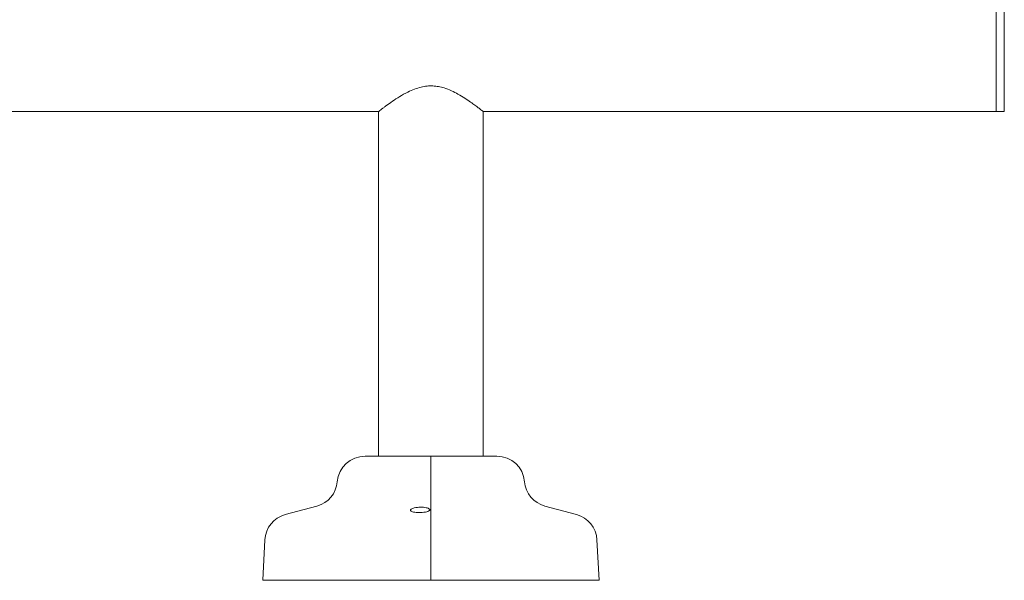
# Model space of a CAD drawing. Units: inches. Extents: x 0.1 to 8.5, y 0.3 to 10.8.
# Drawn here: x 3.2 to 4.1, y 3.1 to 3.6 of the extents above; entities that cross this region are included whole.
import ezdxf

# ---------------------------------------------------------------- set-up
doc = ezdxf.new("R2010")
doc.units = ezdxf.units.IN
doc.header["$MEASUREMENT"] = 0

msp = doc.modelspace()

# ---------------------------------------------------------------- linework, layer by layer
at = {"color": 7, "linetype": 'Continuous', "lineweight": 15}
for p, q in [((4.11180981, 3.51783271), (4.11180981, 3.63783272)), ((4.11180981, 3.57783272), (4.11180981, 3.63783272)), ((4.11930986, 3.57783272), (4.11930986, 3.63783272)), ((4.11180981, 3.51783271), (4.11180981, 3.57783272)), ((4.11930986, 3.51783271), (4.11930986, 3.57783272)), ((1.02180985, 3.51783271), (3.55180982, 3.51783271)), ((3.55180982, 3.51783271), (3.55180982, 3.20533273)), ((3.64680986, 3.51783271), (4.11180981, 3.51783271)), ((3.64680986, 3.20533273), (3.64680986, 3.51783271)), ((4.11180981, 3.51783271), (4.11930986, 3.51783271)), ((3.53952168, 3.20533273), (3.59930984, 3.20533273)), ((3.59930984, 3.20533273), (3.65909799, 3.20533273)), ((3.59930984, 3.20533273), (3.59930984, 3.18222896)), ((3.59930984, 3.18222896), (3.59930984, 3.16020792)), ((3.49595463, 3.16020792), (3.46720801, 3.15247201)), ((3.59930984, 3.16020792), (3.59930984, 3.15247201)), ((3.59930984, 3.15247201), (3.59930984, 3.12963926)), ((3.73141166, 3.15247201), (3.70266504, 3.16020792)), ((3.44873874, 3.12963926), (3.4468098, 3.09283273)), ((3.59930984, 3.12963926), (3.59930984, 3.09283273)), ((3.75180987, 3.09283273), (3.74988084, 3.12963926)), ((3.4468098, 3.09283273), (3.59930984, 3.09283273)), ((3.59930984, 3.09283273), (3.75180987, 3.09283273))]:
    msp.add_line(p, q, dxfattribs=at)
for centre, radius, start, end in [((3.53952171, 3.18008812), 0.02524461, 90, 175.13523429), ((3.65909796, 3.18008812), 0.02524461, 4.86476571, 90), ((3.4894581, 3.18434907), 0.025, 285.06185261, 355.13523429), ((3.70916157, 3.18434907), 0.025, 184.86476571, 254.93814739), ((3.47370452, 3.12833086), 0.025, 105.06185261, 177), ((3.72491515, 3.12833086), 0.025, 3, 74.93814739)]:
    msp.add_arc(centre, radius, start, end, dxfattribs=at)
for points, knots in [([(3.64671777, 3.5179055), (3.64674453, 3.51788434), (3.64686838, 3.51778638), (3.64616307, 3.51834495), (3.64465537, 3.51952721), (3.64233238, 3.52132008), (3.63922935, 3.52365284), (3.63514023, 3.52660645), (3.63004927, 3.53005919), (3.62418982, 3.53362591), (3.61790572, 3.53685462), (3.61196989, 3.53918878), (3.60623577, 3.54064221), (3.60100475, 3.54126498), (3.59565867, 3.54112055), (3.58999449, 3.54015251), (3.58412077, 3.53828525), (3.57752256, 3.53532499), (3.57077899, 3.53148807), (3.5643065, 3.52720787), (3.55974106, 3.52391103), (3.55673975, 3.52166072), (3.55462214, 3.52003796), (3.55291545, 3.5187066), (3.55189894, 3.51790329), (3.55190784, 3.51791026), (3.55191128, 3.51791297)], [0, 0, 0, 0, 0.011818496, 0.054713062, 0.094283982, 0.134816981, 0.178393426, 0.222851289, 0.275387408, 0.329031726, 0.375318244, 0.422639892, 0.455700961, 0.489621089, 0.52272744, 0.556902216, 0.599339631, 0.6429579, 0.70346157, 0.765693355, 0.82644125, 0.858037497, 0.889624246, 0.930841825, 0.97320037, 1, 1, 1, 1]), ([(3.58084986, 3.15596278), (3.58078545, 3.15625074), (3.58065653, 3.15682719), (3.58188995, 3.15770771), (3.58402504, 3.15845674), (3.58683711, 3.15896061), (3.5898218, 3.15915317), (3.59261427, 3.15905349), (3.59502599, 3.15870665), (3.5969253, 3.15814664), (3.59812502, 3.15740906), (3.59839283, 3.15655874), (3.59756203, 3.15570157), (3.59567563, 3.15496459), (3.59303607, 3.15445066), (3.59007894, 3.15420337), (3.58718373, 3.15421422), (3.58459798, 3.15445591), (3.58251859, 3.15490565), (3.58129405, 3.15543929), (3.58097, 3.15582119), (3.58084986, 3.15596278)], [0, 0, 0, 0, 0.059270818, 0.118650744, 0.177846081, 0.233922827, 0.285508345, 0.333849834, 0.381680178, 0.431586244, 0.485159038, 0.542511643, 0.60204975, 0.66104517, 0.71710519, 0.769470266, 0.819081224, 0.867748051, 0.917338363, 0.969354107, 1, 1, 1, 1])]:
    msp.add_open_spline(points, degree=3, knots=knots, dxfattribs=at)

doc.saveas('drawing.dxf')
